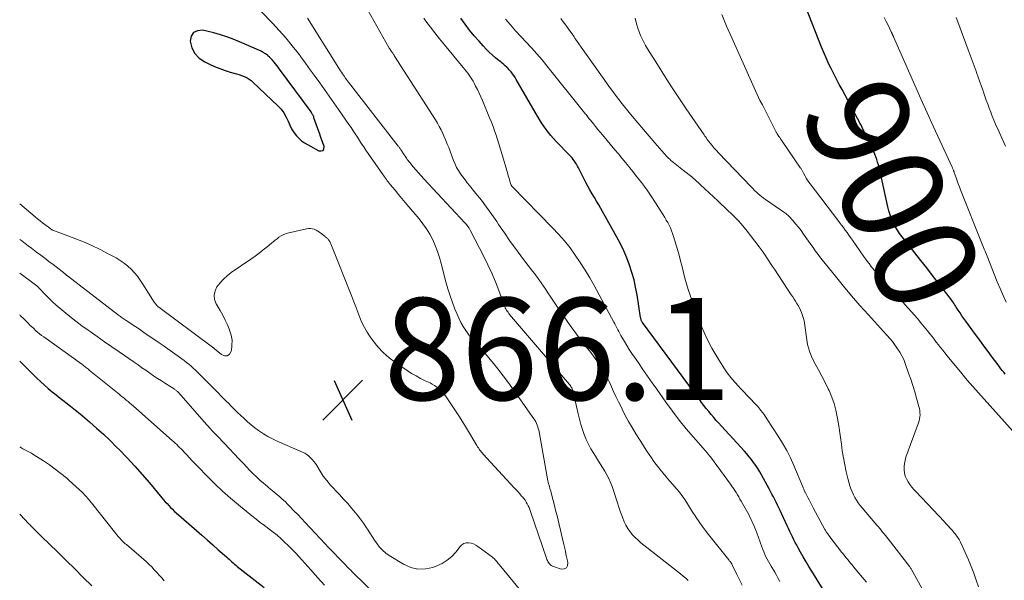
# Model space of a CAD drawing. Units: feet. Extents: x 1945000 to 1950017, y 505000 to 510000.
# Drawn here: x 1945000 to 1945193, y 505420 to 505530 of the extents above; entities that cross this region are included whole.
import ezdxf
from ezdxf.enums import TextEntityAlignment as Align

# ---------------------------------------------------------------- set-up
doc = ezdxf.new("R2010")
doc.units = ezdxf.units.FT
doc.header["$LTSCALE"] = 100
doc.header["$MEASUREMENT"] = 0
for name, color, linetype, lineweight in [('CONTOUR INDEX', 32, 'Continuous', 25), ('CONTOUR INDEX LABEL', 7, 'Continuous', 15), ('CONTOUR INTERMEDIATE', 40, 'Continuous', 15), ('SPOT ELEVATION', 7, 'Continuous', 15)]:
    doc.layers.add(name, color=color, linetype=linetype, lineweight=lineweight)
doc.styles.add('slant', font='romans.shx', dxfattribs={"oblique": 14.999978})

# ---------------------------------------------------------------- blocks, each defined once
blk = doc.blocks.new('SPOT')
at = {"layer": 'SPOT ELEVATION', "lineweight": 25}
for p, q in [((-3.95, -3.95), (3.86, 3.85)), ((-1.67, 3.81), (1.74, -3.97))]:
    blk.add_line(p, q, dxfattribs=at)

msp = doc.modelspace()

# ---------------------------------------------------------------- linework, layer by layer
at = {"layer": 'CONTOUR INDEX', "flags": 128}
for points, elevation in [([(1945193.17, 505460.03), (1945192.87, 505460.37), (1945192.58, 505460.73), (1945192.29, 505461.08), (1945192.01, 505461.44), (1945191.74, 505461.81), (1945190.62, 505463.31), (1945189.8, 505464.43), (1945188.97, 505465.55), (1945188.15, 505466.68), (1945187.32, 505467.8), (1945185.45, 505470.37), (1945185.06, 505470.91), (1945184.68, 505471.45), (1945184.31, 505472), (1945183.95, 505472.55), (1945183.55, 505473.15), (1945183.39, 505473.4), (1945183.22, 505473.65), (1945183.06, 505473.9), (1945182.89, 505474.16), (1945182.73, 505474.41), (1945182.56, 505474.65), (1945182.38, 505474.9), (1945182.2, 505475.14), (1945178.93, 505479.34), (1945177.77, 505480.83), (1945176.61, 505482.31), (1945175.44, 505483.79), (1945174.27, 505485.27), (1945172.95, 505486.94), (1945172.46, 505487.6), (1945172.01, 505488.27), (1945171.59, 505488.98), (1945171.21, 505489.7), (1945170.87, 505490.45), (1945170.58, 505491.22), (1945170.34, 505492), (1945170.13, 505492.79), (1945168.55, 505500.02), (1945168.43, 505500.54), (1945168.29, 505501.07), (1945168.14, 505501.58), (1945167.97, 505502.1), (1945167.78, 505502.6), (1945167.59, 505503.11), (1945167.38, 505503.6), (1945167.15, 505504.1), (1945165.97, 505506.59), (1945165.76, 505507.04), (1945165.55, 505507.48), (1945165.33, 505507.93), (1945165.11, 505508.37), (1945164.89, 505508.81), (1945164.67, 505509.25), (1945164.44, 505509.69), (1945164.21, 505510.13), (1945161.17, 505515.8), (1945160.63, 505516.83), (1945160.09, 505517.85), (1945159.57, 505518.88), (1945159.05, 505519.91), (1945158.55, 505520.95), (1945158.07, 505522), (1945157.61, 505523.06), (1945157.17, 505524.13), (1945154.05, 505531.95)], 900), ([(1945158.22, 505416.58), (1945155.24, 505421.4), (1945154.68, 505422.32), (1945154.12, 505423.24), (1945153.57, 505424.18), (1945153.04, 505425.11), (1945152.57, 505425.94), (1945152.28, 505426.47), (1945151.99, 505427), (1945151.72, 505427.54), (1945151.46, 505428.09), (1945151.21, 505428.64), (1945150.95, 505429.19), (1945150.7, 505429.74), (1945150.44, 505430.28), (1945149.04, 505433.28), (1945148.78, 505433.82), (1945148.53, 505434.35), (1945148.26, 505434.88), (1945147.99, 505435.41), (1945147.72, 505435.94), (1945147.44, 505436.46), (1945147.16, 505436.99), (1945146.88, 505437.51), (1945145.39, 505440.24), (1945145.03, 505440.86), (1945144.66, 505441.48), (1945144.27, 505442.08), (1945143.85, 505442.68), (1945143.42, 505443.25), (1945142.98, 505443.82), (1945142.51, 505444.37), (1945142.03, 505444.91), (1945137.54, 505449.81), (1945137.03, 505450.38), (1945136.53, 505450.94), (1945136.03, 505451.52), (1945135.53, 505452.09), (1945135.04, 505452.68), (1945134.56, 505453.27), (1945134.1, 505453.87), (1945133.64, 505454.48), (1945133.41, 505454.78), (1945132.85, 505455.54), (1945132.29, 505456.31), (1945131.72, 505457.07), (1945131.16, 505457.83), (1945122.09, 505470.11), (1945122.01, 505470.23), (1945121.94, 505470.34), (1945121.88, 505470.47), (1945121.83, 505470.6), (1945121.78, 505470.73), (1945121.74, 505470.86), (1945121.71, 505471), (1945121.69, 505471.14), (1945121, 505475.57), (1945120.72, 505477.05), (1945120.4, 505478.52), (1945119.99, 505479.97), (1945119.53, 505481.4), (1945118.99, 505482.81), (1945118.41, 505484.19), (1945117.75, 505485.54), (1945117.05, 505486.88), (1945113.91, 505492.47), (1945113.49, 505493.21), (1945113.07, 505493.94), (1945112.64, 505494.67), (1945112.2, 505495.39), (1945111.76, 505496.12), (1945111.35, 505496.85), (1945110.95, 505497.6), (1945110.56, 505498.35), (1945109.51, 505500.48), (1945109.34, 505500.82), (1945109.15, 505501.15), (1945108.95, 505501.47), (1945108.73, 505501.79), (1945108.5, 505502.1), (1945108.27, 505502.4), (1945108.01, 505502.69), (1945107.75, 505502.97), (1945105.15, 505505.63), (1945104.62, 505506.2), (1945104.11, 505506.78), (1945103.62, 505507.38), (1945103.16, 505508), (1945102.71, 505508.64), (1945102.28, 505509.28), (1945101.87, 505509.94), (1945101.48, 505510.61), (1945097.32, 505517.79), (1945097.08, 505518.18), (1945096.84, 505518.56), (1945096.58, 505518.92), (1945096.31, 505519.28), (1945096.2, 505519.42), (1945095.96, 505519.7), (1945095.72, 505519.97), (1945095.46, 505520.22), (1945095.18, 505520.47), (1945095.16, 505520.49), (1945094.87, 505520.73), (1945094.57, 505520.98), (1945094.28, 505521.23), (1945093.98, 505521.47), (1945093.27, 505522.05), (1945092.63, 505522.6), (1945092.01, 505523.17), (1945091.41, 505523.76), (1945090.83, 505524.37), (1945090.02, 505525.27), (1945089.07, 505526.36), (1945088.15, 505527.48), (1945087.28, 505528.63), (1945086.44, 505529.81)], 880), ([(1945059.45, 505503.88), (1945059.61, 505504.2), (1945059.66, 505504.66), (1945059.35, 505505.53), (1945059.04, 505506.39), (1945058.73, 505507.26), (1945058.43, 505508.13), (1945057.67, 505510.28), (1945057.62, 505510.43), (1945057.56, 505510.58), (1945057.49, 505510.72), (1945057.43, 505510.87), (1945057.35, 505511.01), (1945057.27, 505511.14), (1945057.19, 505511.28), (1945057.1, 505511.41), (1945050.9, 505519.82), (1945050.64, 505520.17), (1945050.38, 505520.52), (1945050.12, 505520.86), (1945049.85, 505521.21), (1945049.57, 505521.54), (1945049.28, 505521.86), (1945048.97, 505522.15), (1945048.64, 505522.44), (1945048.55, 505522.52), (1945048.16, 505522.81), (1945047.75, 505523.08), (1945047.33, 505523.32), (1945046.88, 505523.54), (1945043.1, 505525.19), (1945041.86, 505525.69), (1945040.61, 505526.15), (1945039.33, 505526.55), (1945038.03, 505526.9), (1945035.84, 505527.44), (1945034.84, 505527.35), (1945034.06, 505527), (1945033.61, 505526.27), (1945033.39, 505525.28), (1945033.74, 505524.01), (1945034.3, 505522.88), (1945035.17, 505521.98), (1945036.26, 505521.22), (1945037.21, 505520.76), (1945038.2, 505520.32), (1945039.21, 505519.91), (1945040.24, 505519.55), (1945041.28, 505519.23), (1945042.52, 505518.9), (1945042.95, 505518.77), (1945043.37, 505518.62), (1945043.79, 505518.46), (1945044.21, 505518.28), (1945044.6, 505518.08), (1945044.99, 505517.85), (1945045.34, 505517.58), (1945045.68, 505517.29), (1945050.59, 505512.63), (1945051.22, 505511.95), (1945051.78, 505511.22), (1945052.24, 505510.42), (1945052.63, 505509.58), (1945052.79, 505509.15), (1945053.08, 505508.51), (1945053.4, 505507.89), (1945053.79, 505507.31), (1945054.22, 505506.76), (1945054.71, 505506.25), (1945055.23, 505505.78), (1945055.8, 505505.38), (1945056.4, 505505.01), (1945058.65, 505503.8), (1945059.11, 505503.77), (1945059.45, 505503.88)], 860), ([(1945000, 505462.58), (1945002.66, 505459.92), (1945003.37, 505459.22), (1945004.1, 505458.54), (1945004.84, 505457.87), (1945005.6, 505457.21), (1945006.37, 505456.57), (1945007.14, 505455.94), (1945007.93, 505455.32), (1945008.72, 505454.7), (1945009.03, 505454.46), (1945009.98, 505453.72), (1945010.92, 505452.97), (1945011.84, 505452.2), (1945012.76, 505451.43), (1945013.69, 505450.63), (1945015.05, 505449.44), (1945016.4, 505448.22), (1945017.71, 505446.97), (1945019, 505445.71), (1945019.54, 505445.17), (1945021.06, 505443.59), (1945022.56, 505441.99), (1945024.01, 505440.35), (1945025.44, 505438.69), (1945027.88, 505435.78), (1945028.21, 505435.39), (1945028.54, 505435), (1945028.88, 505434.62), (1945029.22, 505434.24), (1945029.57, 505433.87), (1945029.92, 505433.51), (1945030.29, 505433.16), (1945030.67, 505432.82), (1945034.63, 505429.35), (1945035.7, 505428.41), (1945036.78, 505427.47), (1945037.85, 505426.53), (1945038.92, 505425.59), (1945040.53, 505424.17), (1945040.79, 505423.94), (1945041.06, 505423.71), (1945041.32, 505423.47), (1945041.58, 505423.24), (1945041.84, 505423.01), (1945042.11, 505422.78), (1945042.38, 505422.55), (1945042.65, 505422.33), (1945047.9, 505418.16)], 880)]:
    msp.add_lwpolyline(points, dxfattribs=dict(at, elevation=elevation))
at = {"layer": 'CONTOUR INTERMEDIATE', "flags": 128}
for points, elevation in [([(1945000, 505493.39), (1945003.05, 505490.85), (1945003.52, 505490.46), (1945003.99, 505490.08), (1945004.47, 505489.7), (1945004.95, 505489.33), (1945005.89, 505488.62), (1945005.9, 505488.6), (1945005.92, 505488.59), (1945005.93, 505488.58), (1945005.95, 505488.57), (1945006.01, 505488.53), (1945006.03, 505488.51), (1945006.04, 505488.5), (1945006.06, 505488.49), (1945006.07, 505488.48), (1945006.16, 505488.41), (1945006.18, 505488.4), (1945006.2, 505488.39), (1945006.22, 505488.37), (1945006.24, 505488.36), (1945006.3, 505488.33), (1945006.35, 505488.3), (1945006.4, 505488.28), (1945006.46, 505488.25), (1945006.51, 505488.23), (1945010.82, 505486.62), (1945012.49, 505485.95), (1945014.14, 505485.23), (1945015.77, 505484.45), (1945017.37, 505483.62), (1945018.9, 505482.79), (1945019.69, 505482.31), (1945020.46, 505481.79), (1945021.17, 505481.21), (1945021.85, 505480.58), (1945022.49, 505479.9), (1945023.09, 505479.19), (1945023.64, 505478.45), (1945024.16, 505477.68), (1945026.37, 505474.13), (1945026.47, 505473.98), (1945026.57, 505473.84), (1945026.67, 505473.71), (1945026.79, 505473.58), (1945026.91, 505473.46), (1945027.04, 505473.34), (1945027.17, 505473.23), (1945027.3, 505473.12), (1945037.76, 505465.33), (1945037.81, 505465.29), (1945037.86, 505465.25), (1945037.91, 505465.21), (1945037.96, 505465.17), (1945038.01, 505465.13), (1945038.06, 505465.09), (1945038.11, 505465.04), (1945038.16, 505465), (1945039.56, 505463.84), (1945040.16, 505463.63), (1945040.69, 505463.63), (1945041.11, 505463.96), (1945041.45, 505464.5), (1945041.48, 505464.64), (1945041.6, 505465.66), (1945041.61, 505466.67), (1945041.43, 505467.67), (1945041.14, 505468.65), (1945041.13, 505468.67), (1945040.72, 505469.65), (1945040.28, 505470.61), (1945039.8, 505471.55), (1945039.28, 505472.48), (1945038.51, 505473.79), (1945038.2, 505474.64), (1945038.09, 505475.49), (1945038.28, 505476.32), (1945038.66, 505477.14), (1945039.28, 505477.91), (1945039.95, 505478.64), (1945040.69, 505479.3), (1945041.47, 505479.91), (1945045.3, 505482.57), (1945046.12, 505483.16), (1945046.92, 505483.76), (1945047.72, 505484.37), (1945048.5, 505485), (1945049.32, 505485.67), (1945049.69, 505485.98), (1945050.06, 505486.27), (1945050.44, 505486.57), (1945050.82, 505486.86), (1945051.22, 505487.12), (1945051.63, 505487.34), (1945052.07, 505487.52), (1945052.52, 505487.65), (1945056.22, 505488.53), (1945056.6, 505488.59), (1945056.98, 505488.59), (1945057.35, 505488.53), (1945057.72, 505488.41), (1945058.08, 505488.25), (1945058.42, 505488.06), (1945058.75, 505487.85), (1945059.07, 505487.61), (1945059.85, 505486.98), (1945059.96, 505486.9), (1945060.06, 505486.81), (1945060.15, 505486.73), (1945060.25, 505486.64), (1945060.34, 505486.54), (1945060.43, 505486.45), (1945060.51, 505486.35), (1945060.59, 505486.25), (1945060.66, 505486.16), (1945060.76, 505486.01), (1945060.85, 505485.86), (1945060.93, 505485.7), (1945061.01, 505485.53), (1945065.1, 505475.21), (1945065.5, 505474.2), (1945065.89, 505473.18), (1945066.28, 505472.17), (1945066.66, 505471.15), (1945067.08, 505470.15), (1945067.55, 505469.18), (1945068.1, 505468.24), (1945068.69, 505467.34), (1945069.24, 505466.58), (1945070.21, 505465.38), (1945071.25, 505464.25), (1945072.41, 505463.24), (1945073.64, 505462.3), (1945075.96, 505460.72), (1945076.81, 505460.17), (1945077.68, 505459.65), (1945078.58, 505459.17), (1945079.49, 505458.72), (1945080.42, 505458.28), (1945080.87, 505458.05), (1945081.3, 505457.8), (1945081.71, 505457.52), (1945082.11, 505457.22), (1945082.48, 505456.88), (1945082.83, 505456.53), (1945083.15, 505456.15), (1945083.45, 505455.75), (1945084.5, 505454.21), (1945085.29, 505453.03), (1945086.07, 505451.83), (1945086.83, 505450.62), (1945087.58, 505449.4), (1945089.62, 505445.99), (1945089.75, 505445.76), (1945089.9, 505445.54), (1945090.04, 505445.33), (1945090.2, 505445.11), (1945090.36, 505444.9), (1945090.52, 505444.7), (1945090.69, 505444.5), (1945090.86, 505444.3), (1945096.94, 505437.72), (1945097.31, 505437.32), (1945097.67, 505436.93), (1945098.02, 505436.52), (1945098.38, 505436.12), (1945098.54, 505435.93), (1945098.8, 505435.62), (1945099.05, 505435.29), (1945099.27, 505434.94), (1945099.47, 505434.59), (1945099.66, 505434.22), (1945099.83, 505433.85), (1945099.99, 505433.47), (1945100.13, 505433.09), (1945103.25, 505423.92), (1945103.33, 505423.7), (1945103.43, 505423.48), (1945103.54, 505423.27), (1945103.66, 505423.07), (1945103.77, 505422.89), (1945103.86, 505422.79), (1945103.95, 505422.69), (1945104.05, 505422.6), (1945104.16, 505422.52), (1945104.28, 505422.46), (1945104.4, 505422.39), (1945104.52, 505422.34), (1945104.65, 505422.29), (1945106.12, 505421.8), (1945106.7, 505421.82), (1945107.14, 505422.01), (1945107.37, 505422.42), (1945107.45, 505423), (1945107.37, 505423.38), (1945107.13, 505424.46), (1945106.88, 505425.55), (1945106.63, 505426.63), (1945106.38, 505427.71), (1945105.32, 505432.24), (1945105.11, 505433.1), (1945104.9, 505433.96), (1945104.68, 505434.81), (1945104.45, 505435.67), (1945104.15, 505436.79), (1945104.07, 505437.08), (1945103.99, 505437.37), (1945103.9, 505437.66), (1945103.82, 505437.95), (1945103.74, 505438.24), (1945103.67, 505438.53), (1945103.6, 505438.82), (1945103.54, 505439.11), (1945101.79, 505448.68), (1945101.72, 505449.03), (1945101.64, 505449.36), (1945101.54, 505449.7), (1945101.42, 505450.03), (1945101.29, 505450.35), (1945101.14, 505450.67), (1945100.96, 505450.97), (1945100.78, 505451.26), (1945096.8, 505456.92), (1945095.79, 505458.32), (1945094.75, 505459.7), (1945093.68, 505461.06), (1945092.59, 505462.4), (1945091.23, 505464.03), (1945090.8, 505464.53), (1945090.36, 505465.04), (1945089.92, 505465.53), (1945089.47, 505466.02), (1945089.03, 505466.52), (1945088.6, 505467.03), (1945088.19, 505467.55), (1945087.79, 505468.08), (1945087.46, 505468.55), (1945086.94, 505469.35), (1945086.46, 505470.16), (1945086.04, 505471.01), (1945085.66, 505471.87), (1945085.31, 505472.73), (1945084.81, 505474.06), (1945084.35, 505475.39), (1945083.93, 505476.74), (1945083.55, 505478.1), (1945082.62, 505481.73), (1945082.28, 505482.91), (1945081.9, 505484.08), (1945081.45, 505485.22), (1945080.95, 505486.35), (1945080.38, 505487.44), (1945079.75, 505488.49), (1945079.04, 505489.49), (1945078.28, 505490.46), (1945076.25, 505492.84), (1945075.57, 505493.64), (1945074.9, 505494.44), (1945074.23, 505495.25), (1945073.56, 505496.06), (1945072.61, 505497.22), (1945072.42, 505497.46), (1945072.23, 505497.69), (1945072.05, 505497.93), (1945071.87, 505498.18), (1945071.69, 505498.42), (1945071.52, 505498.67), (1945071.34, 505498.91), (1945071.17, 505499.16), (1945067.85, 505503.94), (1945067.42, 505504.56), (1945067, 505505.19), (1945066.59, 505505.83), (1945066.19, 505506.47), (1945065.78, 505507.1), (1945065.37, 505507.74), (1945064.95, 505508.37), (1945064.53, 505508.99), (1945062.5, 505511.89), (1945061.59, 505513.2), (1945060.67, 505514.5), (1945059.75, 505515.8), (1945058.82, 505517.1), (1945057.89, 505518.4), (1945056.96, 505519.69), (1945056.02, 505520.97), (1945055.07, 505522.25), (1945054.62, 505522.85), (1945053.42, 505524.4), (1945052.18, 505525.92), (1945050.88, 505527.39), (1945049.55, 505528.83), (1945045.15, 505533.39)], 864), ([(1945141.58, 505418.61), (1945141.08, 505419.68), (1945140.57, 505420.76), (1945139.6, 505422.73), (1945139.56, 505422.81), (1945139.52, 505422.89), (1945139.47, 505422.96), (1945139.42, 505423.04), (1945139.36, 505423.11), (1945139.3, 505423.18), (1945139.25, 505423.25), (1945139.19, 505423.31), (1945139.13, 505423.38), (1945139.07, 505423.44), (1945139.01, 505423.51), (1945138.96, 505423.58), (1945134.97, 505428.58), (1945134.35, 505429.39), (1945133.74, 505430.2), (1945133.16, 505431.03), (1945132.6, 505431.88), (1945132.36, 505432.25), (1945131.93, 505432.91), (1945131.5, 505433.59), (1945131.08, 505434.26), (1945130.67, 505434.94), (1945130.23, 505435.6), (1945129.78, 505436.25), (1945129.29, 505436.88), (1945128.79, 505437.49), (1945128.01, 505438.38), (1945127.37, 505439.12), (1945126.73, 505439.87), (1945126.1, 505440.62), (1945125.47, 505441.37), (1945125.26, 505441.63), (1945124.76, 505442.27), (1945124.27, 505442.91), (1945123.8, 505443.58), (1945123.35, 505444.25), (1945122.91, 505444.94), (1945122.47, 505445.62), (1945122.04, 505446.31), (1945121.61, 505447), (1945120.76, 505448.34), (1945120.05, 505449.52), (1945119.35, 505450.72), (1945118.69, 505451.93), (1945118.06, 505453.16), (1945117.92, 505453.46), (1945117.38, 505454.56), (1945116.86, 505455.66), (1945116.34, 505456.77), (1945115.84, 505457.88), (1945115.53, 505458.57), (1945115.17, 505459.33), (1945114.79, 505460.08), (1945114.36, 505460.8), (1945113.92, 505461.51), (1945113.44, 505462.2), (1945112.95, 505462.89), (1945112.45, 505463.56), (1945111.94, 505464.23), (1945110.39, 505466.18), (1945109.12, 505467.84), (1945107.88, 505469.52), (1945106.68, 505471.22), (1945105.51, 505472.95), (1945103.98, 505475.29), (1945103.54, 505475.95), (1945103.1, 505476.61), (1945102.65, 505477.26), (1945102.2, 505477.9), (1945101.73, 505478.55), (1945101.27, 505479.19), (1945100.8, 505479.82), (1945100.32, 505480.45), (1945098.57, 505482.76), (1945097.36, 505484.39), (1945096.16, 505486.04), (1945094.99, 505487.7), (1945093.84, 505489.38), (1945093.49, 505489.91), (1945092.51, 505491.32), (1945091.51, 505492.72), (1945090.48, 505494.09), (1945089.42, 505495.44), (1945088.18, 505496.98), (1945087.73, 505497.55), (1945087.28, 505498.13), (1945086.84, 505498.72), (1945086.41, 505499.31), (1945086, 505499.92), (1945085.63, 505500.54), (1945085.32, 505501.19), (1945085.03, 505501.87), (1945084.08, 505504.43), (1945083.8, 505505.13), (1945083.52, 505505.84), (1945083.22, 505506.53), (1945082.91, 505507.22), (1945082.59, 505507.9), (1945082.24, 505508.57), (1945081.86, 505509.23), (1945081.47, 505509.88), (1945073.48, 505522.38), (1945073.39, 505522.52), (1945073.29, 505522.66), (1945073.2, 505522.8), (1945073.11, 505522.94), (1945073.01, 505523.08), (1945072.92, 505523.21), (1945072.82, 505523.35), (1945072.72, 505523.48), (1945072.61, 505523.63), (1945072.52, 505523.77), (1945072.43, 505523.92), (1945072.34, 505524.07), (1945068.22, 505531.36)], 872), ([(1945131.02, 505419.58), (1945130.54, 505420.01), (1945130.04, 505420.43), (1945129.54, 505420.84), (1945122.35, 505426.48), (1945121.76, 505426.96), (1945121.19, 505427.46), (1945120.64, 505427.99), (1945120.11, 505428.53), (1945119.62, 505429.11), (1945119.19, 505429.72), (1945118.82, 505430.37), (1945118.5, 505431.05), (1945118.14, 505431.95), (1945117.76, 505432.95), (1945117.41, 505433.95), (1945117.08, 505434.96), (1945116.78, 505435.98), (1945116.66, 505436.41), (1945116.41, 505437.21), (1945116.13, 505437.99), (1945115.81, 505438.76), (1945115.46, 505439.52), (1945115.07, 505440.26), (1945114.66, 505441), (1945114.24, 505441.72), (1945113.8, 505442.43), (1945112.5, 505444.45), (1945111.97, 505445.34), (1945111.48, 505446.26), (1945111.05, 505447.21), (1945110.66, 505448.18), (1945110.33, 505449.18), (1945110.01, 505450.17), (1945109.74, 505451.18), (1945109.48, 505452.2), (1945108.48, 505456.56), (1945108.42, 505456.75), (1945108.36, 505456.94), (1945108.29, 505457.13), (1945108.2, 505457.31), (1945108.1, 505457.49), (1945107.99, 505457.66), (1945107.88, 505457.82), (1945107.75, 505457.98), (1945096.03, 505471.73), (1945095.87, 505471.93), (1945095.71, 505472.14), (1945095.56, 505472.36), (1945095.42, 505472.58), (1945095.29, 505472.81), (1945095.17, 505473.04), (1945095.06, 505473.28), (1945094.96, 505473.52), (1945093.89, 505476.43), (1945093.23, 505478.12), (1945092.52, 505479.79), (1945091.76, 505481.43), (1945090.96, 505483.06), (1945088.3, 505488.22), (1945088.08, 505488.61), (1945087.84, 505488.99), (1945087.56, 505489.35), (1945087.27, 505489.69), (1945079.23, 505498.3), (1945078.7, 505498.89), (1945078.17, 505499.47), (1945077.64, 505500.07), (1945077.13, 505500.67), (1945076.45, 505501.48), (1945076.28, 505501.68), (1945076.12, 505501.89), (1945075.96, 505502.11), (1945075.81, 505502.33), (1945075.66, 505502.55), (1945075.52, 505502.77), (1945075.37, 505502.99), (1945075.23, 505503.22), (1945074.88, 505503.75), (1945074.8, 505503.88), (1945074.71, 505504), (1945074.63, 505504.13), (1945074.54, 505504.25), (1945074.46, 505504.37), (1945074.37, 505504.5), (1945074.28, 505504.62), (1945074.18, 505504.74), (1945064.42, 505517.27), (1945064.22, 505517.54), (1945064.02, 505517.81), (1945063.82, 505518.08), (1945063.63, 505518.35), (1945063.44, 505518.63), (1945063.25, 505518.91), (1945063.07, 505519.2), (1945062.89, 505519.48), (1945056.43, 505529.78)], 868), ([(1945149.01, 505419.36), (1945148.67, 505419.97), (1945148.33, 505420.58), (1945147.97, 505421.18), (1945147.28, 505422.35), (1945147.01, 505422.8), (1945146.75, 505423.26), (1945146.5, 505423.73), (1945146.26, 505424.2), (1945146.04, 505424.67), (1945145.82, 505425.15), (1945145.62, 505425.64), (1945145.44, 505426.13), (1945144.44, 505428.89), (1945144.26, 505429.4), (1945144.06, 505429.9), (1945143.86, 505430.39), (1945143.65, 505430.89), (1945143.42, 505431.38), (1945143.19, 505431.86), (1945142.94, 505432.34), (1945142.69, 505432.81), (1945141.42, 505435.09), (1945141.17, 505435.52), (1945140.93, 505435.95), (1945140.67, 505436.37), (1945140.41, 505436.79), (1945140.15, 505437.21), (1945139.87, 505437.62), (1945139.59, 505438.02), (1945139.31, 505438.43), (1945135.36, 505443.82), (1945135.29, 505443.9), (1945135.22, 505443.99), (1945135.15, 505444.08), (1945135.08, 505444.16), (1945135.01, 505444.24), (1945134.94, 505444.33), (1945134.87, 505444.41), (1945134.79, 505444.49), (1945132.06, 505447.63), (1945130.65, 505449.31), (1945129.27, 505451.01), (1945127.95, 505452.76), (1945126.66, 505454.53), (1945124.89, 505457.05), (1945123.98, 505458.34), (1945123.07, 505459.63), (1945122.16, 505460.93), (1945121.25, 505462.22), (1945120.49, 505463.31), (1945119.97, 505464.07), (1945119.47, 505464.83), (1945118.98, 505465.6), (1945118.51, 505466.38), (1945118.01, 505467.23), (1945117.8, 505467.6), (1945117.6, 505467.97), (1945117.41, 505468.34), (1945117.23, 505468.72), (1945117.04, 505469.1), (1945116.85, 505469.48), (1945116.66, 505469.85), (1945116.46, 505470.22), (1945112.57, 505477.39), (1945111.71, 505478.92), (1945110.82, 505480.42), (1945109.87, 505481.89), (1945108.9, 505483.34), (1945107.86, 505484.75), (1945106.78, 505486.12), (1945105.63, 505487.43), (1945104.44, 505488.71), (1945096.52, 505496.8), (1945096.48, 505496.84), (1945096.44, 505496.89), (1945096.4, 505496.94), (1945096.36, 505496.99), (1945096.33, 505497.04), (1945096.3, 505497.1), (1945096.27, 505497.16), (1945096.25, 505497.22), (1945096.07, 505497.82), (1945095.97, 505498.18), (1945095.86, 505498.54), (1945095.75, 505498.9), (1945095.65, 505499.26), (1945094.44, 505503.45), (1945094.18, 505504.31), (1945093.92, 505505.18), (1945093.65, 505506.03), (1945093.38, 505506.89), (1945093.08, 505507.74), (1945092.78, 505508.59), (1945092.45, 505509.43), (1945092.11, 505510.26), (1945090.68, 505513.66), (1945090.37, 505514.38), (1945090.05, 505515.09), (1945089.71, 505515.79), (1945089.36, 505516.48), (1945089.09, 505517.03), (1945088.86, 505517.44), (1945088.62, 505517.85), (1945088.37, 505518.25), (1945088.1, 505518.64), (1945087.82, 505519.02), (1945087.53, 505519.4), (1945087.24, 505519.77), (1945086.94, 505520.14), (1945083.23, 505524.61), (1945082.3, 505525.75), (1945081.38, 505526.9), (1945080.49, 505528.07), (1945079.61, 505529.25), (1945079.2, 505529.8)], 876), ([(1945165.98, 505419.23), (1945165.54, 505419.76), (1945163.44, 505422.25), (1945163.15, 505422.6), (1945162.86, 505422.94), (1945162.57, 505423.29), (1945162.28, 505423.64), (1945161.99, 505423.99), (1945161.71, 505424.34), (1945161.43, 505424.7), (1945161.15, 505425.06), (1945158.61, 505428.38), (1945158.5, 505428.53), (1945158.39, 505428.67), (1945158.29, 505428.82), (1945158.19, 505428.97), (1945158.09, 505429.12), (1945158, 505429.27), (1945157.91, 505429.43), (1945157.82, 505429.58), (1945155.51, 505433.81), (1945155.24, 505434.32), (1945154.97, 505434.83), (1945154.7, 505435.34), (1945154.44, 505435.85), (1945153.94, 505436.85), (1945153.89, 505436.95), (1945153.75, 505437.28), (1945153.69, 505437.43), (1945153.62, 505437.58), (1945153.56, 505437.74), (1945153.49, 505437.89), (1945151.72, 505442.12), (1945151.05, 505443.6), (1945150.33, 505445.05), (1945149.53, 505446.46), (1945148.68, 505447.85), (1945146.45, 505451.25), (1945145.88, 505452.07), (1945145.28, 505452.88), (1945144.64, 505453.64), (1945143.98, 505454.39), (1945143.29, 505455.12), (1945142.59, 505455.84), (1945141.9, 505456.57), (1945141.2, 505457.29), (1945140.94, 505457.56), (1945140.15, 505458.43), (1945139.38, 505459.34), (1945138.68, 505460.29), (1945138.01, 505461.27), (1945136.82, 505463.14), (1945135.66, 505465.12), (1945134.6, 505467.14), (1945133.67, 505469.23), (1945132.84, 505471.36), (1945131.41, 505475.47), (1945131.04, 505476.58), (1945130.7, 505477.69), (1945130.39, 505478.81), (1945130.1, 505479.94), (1945129.82, 505481.07), (1945129.53, 505482.2), (1945129.22, 505483.32), (1945128.91, 505484.44), (1945128.14, 505487.03), (1945127.96, 505487.59), (1945127.76, 505488.14), (1945127.53, 505488.67), (1945127.28, 505489.2), (1945127, 505489.72), (1945126.72, 505490.23), (1945126.42, 505490.73), (1945126.11, 505491.23), (1945124, 505494.53), (1945123.49, 505495.31), (1945122.97, 505496.07), (1945122.43, 505496.82), (1945121.87, 505497.57), (1945121.3, 505498.3), (1945120.72, 505499.03), (1945120.15, 505499.76), (1945119.56, 505500.48), (1945119.38, 505500.71), (1945118.71, 505501.54), (1945118.03, 505502.37), (1945117.34, 505503.19), (1945116.66, 505504.02), (1945114.21, 505506.94), (1945113.77, 505507.47), (1945113.32, 505508), (1945112.88, 505508.54), (1945112.44, 505509.07), (1945111.87, 505509.78), (1945111.72, 505509.96), (1945111.57, 505510.14), (1945111.43, 505510.33), (1945111.29, 505510.52), (1945111.15, 505510.71), (1945111.01, 505510.89), (1945110.86, 505511.08), (1945110.72, 505511.26), (1945103.34, 505520.48), (1945102.37, 505521.66), (1945101.37, 505522.83), (1945100.34, 505523.96), (1945099.29, 505525.07), (1945098.24, 505526.19), (1945097.2, 505527.32), (1945096.19, 505528.47), (1945095.2, 505529.64)], 884), ([(1945177.19, 505417.3), (1945175.07, 505421.23), (1945175, 505421.36), (1945174.93, 505421.48), (1945174.85, 505421.61), (1945174.78, 505421.73), (1945174.69, 505421.85), (1945174.61, 505421.97), (1945174.53, 505422.08), (1945174.44, 505422.2), (1945170.22, 505427.71), (1945169.95, 505428.05), (1945169.68, 505428.39), (1945169.41, 505428.73), (1945169.13, 505429.06), (1945168.86, 505429.4), (1945168.58, 505429.73), (1945168.3, 505430.06), (1945168.02, 505430.39), (1945165.11, 505433.79), (1945164.72, 505434.27), (1945164.35, 505434.77), (1945164, 505435.28), (1945163.68, 505435.81), (1945163.39, 505436.36), (1945163.14, 505436.92), (1945162.92, 505437.5), (1945162.73, 505438.09), (1945162.33, 505439.56), (1945161.99, 505440.89), (1945161.69, 505442.24), (1945161.44, 505443.59), (1945161.22, 505444.95), (1945161.05, 505446.27), (1945160.86, 505447.61), (1945160.66, 505448.95), (1945160.45, 505450.3), (1945160.24, 505451.64), (1945159.96, 505452.96), (1945159.61, 505454.26), (1945159.16, 505455.53), (1945158.64, 505456.78), (1945158.46, 505457.16), (1945157.85, 505458.4), (1945157.23, 505459.63), (1945156.57, 505460.85), (1945155.89, 505462.05), (1945155.28, 505463.27), (1945154.77, 505464.53), (1945154.42, 505465.84), (1945154.18, 505467.19), (1945153.9, 505469.52), (1945153.81, 505470.12), (1945153.68, 505470.72), (1945153.51, 505471.3), (1945153.32, 505471.88), (1945153.24, 505472.08), (1945153.04, 505472.54), (1945152.83, 505473), (1945152.59, 505473.44), (1945152.33, 505473.87), (1945152.06, 505474.3), (1945151.79, 505474.72), (1945151.51, 505475.15), (1945151.23, 505475.57), (1945147.92, 505480.57), (1945147.55, 505481.13), (1945147.18, 505481.68), (1945146.81, 505482.24), (1945146.45, 505482.8), (1945146.08, 505483.35), (1945145.7, 505483.9), (1945145.3, 505484.44), (1945144.91, 505484.98), (1945142.59, 505488.03), (1945142.01, 505488.76), (1945141.41, 505489.46), (1945140.79, 505490.14), (1945140.14, 505490.8), (1945139.48, 505491.45), (1945138.81, 505492.09), (1945138.14, 505492.73), (1945137.47, 505493.36), (1945136.8, 505493.98), (1945135.95, 505494.77), (1945135.11, 505495.55), (1945134.27, 505496.34), (1945133.43, 505497.13), (1945132.25, 505498.22), (1945131.99, 505498.46), (1945131.73, 505498.69), (1945131.46, 505498.91), (1945131.19, 505499.12), (1945130.91, 505499.33), (1945130.63, 505499.54), (1945130.36, 505499.75), (1945130.08, 505499.97), (1945128.12, 505501.5), (1945127.87, 505501.7), (1945127.63, 505501.91), (1945127.4, 505502.13), (1945127.17, 505502.35), (1945126.95, 505502.58), (1945126.73, 505502.82), (1945126.51, 505503.05), (1945126.3, 505503.29), (1945124.46, 505505.38), (1945123.34, 505506.67), (1945122.23, 505507.97), (1945121.13, 505509.28), (1945120.05, 505510.6), (1945119.46, 505511.32), (1945118.11, 505513.02), (1945116.78, 505514.74), (1945115.48, 505516.48), (1945114.21, 505518.24), (1945108.92, 505525.69), (1945108.85, 505525.8), (1945108.78, 505525.9), (1945108.71, 505526.01), (1945108.65, 505526.12), (1945108.55, 505526.31), (1945108.54, 505526.33), (1945108.52, 505526.35), (1945108.51, 505526.37), (1945108.5, 505526.39), (1945108.46, 505526.46), (1945108.45, 505526.48), (1945108.44, 505526.5), (1945108.43, 505526.52), (1945108.42, 505526.54), (1945107.48, 505527.79), (1945107.01, 505528.43), (1945106.54, 505529.08), (1945106.08, 505529.74)], 888), ([(1945187.92, 505418.3), (1945187.49, 505419.65), (1945187.02, 505420.99), (1945186.5, 505422.3), (1945185.94, 505423.6), (1945184.37, 505427.07), (1945184.25, 505427.32), (1945184.12, 505427.56), (1945183.98, 505427.8), (1945183.83, 505428.04), (1945183.67, 505428.27), (1945183.5, 505428.49), (1945183.33, 505428.71), (1945183.15, 505428.92), (1945182.74, 505429.39), (1945182.35, 505429.83), (1945181.96, 505430.26), (1945181.56, 505430.69), (1945181.16, 505431.12), (1945175.69, 505436.91), (1945175.26, 505437.38), (1945174.85, 505437.87), (1945174.47, 505438.38), (1945174.11, 505438.91), (1945173.81, 505439.47), (1945173.57, 505440.04), (1945173.43, 505440.63), (1945173.34, 505441.25), (1945173.34, 505441.88), (1945173.4, 505442.5), (1945173.52, 505443.11), (1945173.7, 505443.71), (1945176.15, 505450.44), (1945176.27, 505450.83), (1945176.37, 505451.23), (1945176.43, 505451.63), (1945176.46, 505452.04), (1945176.45, 505452.45), (1945176.42, 505452.86), (1945176.35, 505453.26), (1945176.25, 505453.66), (1945175.77, 505455.33), (1945175.41, 505456.56), (1945175.03, 505457.78), (1945174.63, 505459), (1945174.22, 505460.21), (1945173.57, 505462.1), (1945173.26, 505462.87), (1945172.92, 505463.61), (1945172.51, 505464.31), (1945172.07, 505465), (1945171.22, 505466.19), (1945171.16, 505466.26), (1945171.1, 505466.34), (1945171.05, 505466.42), (1945170.98, 505466.49), (1945170.92, 505466.56), (1945170.86, 505466.64), (1945170.8, 505466.71), (1945170.73, 505466.78), (1945170.53, 505467.01), (1945170.36, 505467.19), (1945170.2, 505467.37), (1945170.03, 505467.56), (1945169.86, 505467.74), (1945166.33, 505471.63), (1945164.68, 505473.49), (1945163.04, 505475.37), (1945161.44, 505477.28), (1945159.87, 505479.2), (1945157.28, 505482.41), (1945157.02, 505482.75), (1945156.75, 505483.09), (1945156.5, 505483.44), (1945156.24, 505483.79), (1945155.99, 505484.14), (1945155.74, 505484.49), (1945155.49, 505484.84), (1945155.24, 505485.2), (1945153.65, 505487.46), (1945153.14, 505488.15), (1945152.62, 505488.82), (1945152.08, 505489.47), (1945151.52, 505490.11), (1945150.72, 505490.98), (1945150.54, 505491.16), (1945150.35, 505491.34), (1945150.16, 505491.5), (1945149.95, 505491.65), (1945149.74, 505491.8), (1945149.53, 505491.95), (1945149.32, 505492.09), (1945149.11, 505492.24), (1945146.16, 505494.27), (1945145.78, 505494.54), (1945145.41, 505494.82), (1945145.05, 505495.11), (1945144.7, 505495.42), (1945144.36, 505495.73), (1945144.02, 505496.05), (1945143.69, 505496.38), (1945143.36, 505496.71), (1945136.96, 505503.43), (1945136.54, 505503.88), (1945136.13, 505504.34), (1945135.74, 505504.81), (1945135.35, 505505.28), (1945134.76, 505506.03), (1945134.68, 505506.14), (1945134.6, 505506.25), (1945134.52, 505506.36), (1945134.45, 505506.47), (1945134.37, 505506.59), (1945134.3, 505506.7), (1945134.22, 505506.81), (1945134.15, 505506.92), (1945130.63, 505512.06), (1945129.19, 505514.2), (1945127.77, 505516.34), (1945126.37, 505518.51), (1945125, 505520.69), (1945123.06, 505523.8), (1945122.68, 505524.44), (1945122.32, 505525.09), (1945121.99, 505525.76), (1945121.68, 505526.43), (1945121.4, 505527.12), (1945121.15, 505527.82), (1945120.94, 505528.53), (1945120.75, 505529.24), (1945120.62, 505529.83)], 892), ([(1945195.31, 505448.1), (1945189, 505455.1), (1945187.89, 505456.34), (1945186.79, 505457.6), (1945185.71, 505458.86), (1945184.65, 505460.14), (1945181.76, 505463.63), (1945181.33, 505464.16), (1945180.9, 505464.69), (1945180.48, 505465.23), (1945180.07, 505465.77), (1945179.65, 505466.31), (1945179.24, 505466.85), (1945178.82, 505467.39), (1945178.4, 505467.93), (1945177.95, 505468.49), (1945177.3, 505469.3), (1945176.64, 505470.1), (1945175.96, 505470.89), (1945175.28, 505471.67), (1945170.24, 505477.3), (1945169.8, 505477.79), (1945169.35, 505478.28), (1945168.91, 505478.77), (1945168.47, 505479.26), (1945168.39, 505479.35), (1945167.99, 505479.8), (1945167.6, 505480.26), (1945167.22, 505480.73), (1945166.84, 505481.2), (1945166.48, 505481.68), (1945166.11, 505482.16), (1945165.76, 505482.64), (1945165.41, 505483.14), (1945163.21, 505486.28), (1945162.86, 505486.78), (1945162.51, 505487.28), (1945162.15, 505487.77), (1945161.79, 505488.26), (1945161.43, 505488.76), (1945161.07, 505489.25), (1945160.7, 505489.73), (1945160.33, 505490.22), (1945154.94, 505497.31), (1945154.66, 505497.68), (1945154.4, 505498.06), (1945154.15, 505498.45), (1945153.92, 505498.85), (1945153.61, 505499.41), (1945153.54, 505499.54), (1945153.47, 505499.66), (1945153.41, 505499.79), (1945153.35, 505499.92), (1945153.28, 505500.05), (1945153.21, 505500.18), (1945153.14, 505500.3), (1945153.06, 505500.42), (1945149.46, 505505.66), (1945149.29, 505505.9), (1945149.13, 505506.14), (1945148.97, 505506.38), (1945148.8, 505506.62), (1945148.67, 505506.82), (1945148.57, 505506.96), (1945148.48, 505507.11), (1945148.39, 505507.25), (1945148.31, 505507.4), (1945148.29, 505507.43), (1945148.21, 505507.57), (1945148.14, 505507.7), (1945148.07, 505507.83), (1945148, 505507.97), (1945145.57, 505512.8), (1945145.54, 505512.86), (1945145.51, 505512.92), (1945145.47, 505512.98), (1945145.44, 505513.05), (1945145.4, 505513.11), (1945145.37, 505513.17), (1945145.33, 505513.23), (1945145.3, 505513.29), (1945145.27, 505513.34), (1945145.22, 505513.42), (1945145.18, 505513.51), (1945145.13, 505513.6), (1945145.09, 505513.69), (1945139.55, 505525.97), (1945138.56, 505528.23), (1945137.6, 505530.51)], 896), ([(1945193.34, 505474.14), (1945192.73, 505475.46), (1945192.15, 505476.79), (1945191.6, 505478.13), (1945189.61, 505483.13), (1945189.47, 505483.47), (1945189.33, 505483.81), (1945189.2, 505484.15), (1945189.05, 505484.49), (1945188.91, 505484.82), (1945188.78, 505485.16), (1945188.64, 505485.5), (1945188.5, 505485.84), (1945184.4, 505496.16), (1945184.18, 505496.74), (1945183.95, 505497.33), (1945183.74, 505497.91), (1945183.53, 505498.5), (1945183.16, 505499.56), (1945183.14, 505499.62), (1945183.12, 505499.68), (1945183.1, 505499.73), (1945183.08, 505499.79), (1945183.06, 505499.85), (1945183.03, 505499.91), (1945183.01, 505499.97), (1945182.99, 505500.02), (1945182.94, 505500.14), (1945182.89, 505500.26), (1945182.84, 505500.37), (1945182.79, 505500.49), (1945182.74, 505500.6), (1945180.32, 505505.79), (1945179.07, 505508.51), (1945177.83, 505511.23), (1945176.61, 505513.96), (1945175.41, 505516.69), (1945171.29, 505526.13), (1945171.25, 505526.21), (1945171.22, 505526.3), (1945171.18, 505526.38), (1945171.14, 505526.46), (1945171.12, 505526.5), (1945171.09, 505526.56), (1945171.06, 505526.62), (1945171.03, 505526.68), (1945170.99, 505526.74), (1945170.96, 505526.8), (1945170.93, 505526.86), (1945170.9, 505526.93), (1945170.87, 505526.99), (1945170.19, 505528.41), (1945169.82, 505529.18), (1945169.46, 505529.95)], 904), ([(1945193.21, 505504.69), (1945192.54, 505506.16), (1945191.89, 505507.63), (1945191.27, 505509.05), (1945190.94, 505509.82), (1945190.62, 505510.59), (1945190.31, 505511.37), (1945190.02, 505512.15), (1945189.73, 505512.94), (1945189.44, 505513.73), (1945189.16, 505514.52), (1945188.89, 505515.31), (1945188.82, 505515.53), (1945188.51, 505516.43), (1945188.2, 505517.33), (1945187.88, 505518.23), (1945187.55, 505519.13), (1945187.45, 505519.42), (1945187.07, 505520.46), (1945186.69, 505521.5), (1945186.31, 505522.54), (1945185.92, 505523.58), (1945183.87, 505529.09), (1945183.56, 505529.91)], 908), ([(1945000, 505486.42), (1945000.41, 505486.12), (1945001.05, 505485.64), (1945001.69, 505485.16), (1945002.34, 505484.68), (1945002.98, 505484.2), (1945003.31, 505483.95), (1945004.12, 505483.34), (1945004.92, 505482.72), (1945005.73, 505482.11), (1945006.53, 505481.49), (1945008.88, 505479.66), (1945008.94, 505479.61), (1945009, 505479.57), (1945009.06, 505479.52), (1945009.11, 505479.47), (1945009.17, 505479.43), (1945009.23, 505479.38), (1945009.29, 505479.34), (1945009.35, 505479.29), (1945019.38, 505471.59), (1945019.56, 505471.46), (1945019.74, 505471.32), (1945019.92, 505471.19), (1945020.1, 505471.06), (1945020.29, 505470.93), (1945020.47, 505470.8), (1945020.66, 505470.68), (1945020.84, 505470.55), (1945021.77, 505469.93), (1945022.42, 505469.5), (1945023.07, 505469.07), (1945023.71, 505468.63), (1945024.36, 505468.19), (1945027.16, 505466.3), (1945028.1, 505465.66), (1945029.03, 505465), (1945029.96, 505464.34), (1945030.88, 505463.67), (1945031.78, 505463), (1945032.24, 505462.66), (1945032.69, 505462.3), (1945033.14, 505461.94), (1945033.58, 505461.57), (1945034.01, 505461.19), (1945034.44, 505460.8), (1945034.85, 505460.4), (1945035.26, 505460), (1945038.06, 505457.19), (1945038.82, 505456.41), (1945039.58, 505455.64), (1945040.35, 505454.87), (1945041.11, 505454.1), (1945041.34, 505453.86), (1945041.99, 505453.21), (1945042.65, 505452.57), (1945043.31, 505451.93), (1945043.98, 505451.29), (1945044.66, 505450.67), (1945045.36, 505450.08), (1945046.08, 505449.51), (1945046.82, 505448.96), (1945046.97, 505448.86), (1945047.81, 505448.3), (1945048.66, 505447.77), (1945049.55, 505447.31), (1945050.46, 505446.88), (1945055.43, 505444.72), (1945055.86, 505444.5), (1945056.28, 505444.25), (1945056.66, 505443.95), (1945057.02, 505443.63), (1945057.35, 505443.27), (1945057.66, 505442.9), (1945057.95, 505442.5), (1945058.22, 505442.09), (1945058.89, 505440.99), (1945059.51, 505440.04), (1945060.17, 505439.13), (1945060.9, 505438.26), (1945061.67, 505437.43), (1945061.79, 505437.3), (1945062.65, 505436.42), (1945063.49, 505435.53), (1945064.31, 505434.62), (1945065.12, 505433.7), (1945065.52, 505433.23), (1945066.17, 505432.43), (1945066.8, 505431.61), (1945067.4, 505430.77), (1945067.97, 505429.9), (1945068.17, 505429.59), (1945068.63, 505428.88), (1945069.09, 505428.16), (1945069.56, 505427.46), (1945070.04, 505426.75), (1945070.55, 505426.09), (1945071.12, 505425.48), (1945071.76, 505424.94), (1945072.44, 505424.46), (1945075.25, 505422.73), (1945076.64, 505422.12), (1945078.06, 505421.77), (1945079.51, 505421.82), (1945081, 505422.13), (1945081.75, 505422.41), (1945082.82, 505422.9), (1945083.81, 505423.51), (1945084.68, 505424.27), (1945085.47, 505425.14), (1945086.3, 505426.22), (1945086.65, 505426.56), (1945087.03, 505426.8), (1945087.48, 505426.92), (1945087.96, 505426.95), (1945088.46, 505426.86), (1945088.94, 505426.72), (1945089.39, 505426.5), (1945089.82, 505426.23), (1945092.67, 505424.11), (1945092.85, 505423.96), (1945093.03, 505423.8), (1945093.19, 505423.63), (1945093.34, 505423.45), (1945093.49, 505423.26), (1945093.64, 505423.08), (1945093.79, 505422.89), (1945093.94, 505422.71), (1945099.14, 505416.41)], 868), ([(1945000, 505479.84), (1945003.11, 505477.51), (1945003.19, 505477.44), (1945003.27, 505477.38), (1945003.35, 505477.31), (1945003.43, 505477.25), (1945003.56, 505477.14), (1945003.58, 505477.13), (1945003.68, 505477.03), (1945005.03, 505475.59), (1945005.71, 505474.89), (1945006.41, 505474.21), (1945007.13, 505473.56), (1945007.86, 505472.93), (1945008.67, 505472.27), (1945009.83, 505471.33), (1945011, 505470.4), (1945012.2, 505469.51), (1945013.41, 505468.63), (1945013.8, 505468.35), (1945015.21, 505467.36), (1945016.63, 505466.36), (1945018.05, 505465.37), (1945019.48, 505464.38), (1945022.44, 505462.34), (1945023.2, 505461.81), (1945023.97, 505461.28), (1945024.73, 505460.76), (1945025.49, 505460.23), (1945026.25, 505459.7), (1945027.02, 505459.19), (1945027.79, 505458.68), (1945028.57, 505458.17), (1945030.25, 505457.1), (1945030.37, 505457.02), (1945030.48, 505456.95), (1945030.59, 505456.87), (1945030.7, 505456.79), (1945030.8, 505456.7), (1945030.9, 505456.62), (1945031, 505456.52), (1945031.1, 505456.43), (1945031.13, 505456.39), (1945031.24, 505456.28), (1945031.35, 505456.16), (1945031.46, 505456.04), (1945031.57, 505455.92), (1945036.68, 505450.06), (1945036.93, 505449.78), (1945037.18, 505449.5), (1945037.43, 505449.23), (1945037.68, 505448.96), (1945037.94, 505448.69), (1945038.2, 505448.42), (1945038.45, 505448.15), (1945038.71, 505447.89), (1945040.11, 505446.42), (1945041.07, 505445.42), (1945042.02, 505444.42), (1945042.97, 505443.42), (1945043.92, 505442.41), (1945045.06, 505441.19), (1945045.71, 505440.52), (1945046.38, 505439.86), (1945047.08, 505439.23), (1945047.78, 505438.62), (1945048.1, 505438.35), (1945048.66, 505437.89), (1945049.23, 505437.42), (1945049.79, 505436.95), (1945050.36, 505436.49), (1945050.92, 505436.02), (1945051.47, 505435.53), (1945052, 505435.03), (1945052.52, 505434.51), (1945053, 505434.02), (1945053.75, 505433.24), (1945054.49, 505432.47), (1945055.24, 505431.68), (1945055.98, 505430.9), (1945059.84, 505426.77), (1945060.47, 505426.1), (1945061.1, 505425.43), (1945061.74, 505424.77), (1945062.38, 505424.12), (1945063.18, 505423.31), (1945063.42, 505423.06), (1945063.66, 505422.81), (1945063.9, 505422.56), (1945064.14, 505422.3), (1945064.38, 505422.05), (1945064.62, 505421.8), (1945064.87, 505421.55), (1945065.12, 505421.3), (1945070.62, 505415.89)], 872), ([(1945000, 505471.62), (1945000.11, 505471.51), (1945000.87, 505470.77), (1945001.64, 505470), (1945002, 505469.64), (1945002.37, 505469.29), (1945002.74, 505468.94), (1945003.12, 505468.6), (1945003.5, 505468.26), (1945003.89, 505467.94), (1945004.29, 505467.62), (1945004.7, 505467.32), (1945012.18, 505461.95), (1945012.36, 505461.81), (1945012.55, 505461.67), (1945012.74, 505461.54), (1945012.92, 505461.4), (1945013.1, 505461.25), (1945013.28, 505461.11), (1945013.46, 505460.97), (1945013.64, 505460.82), (1945019.48, 505456.07), (1945019.83, 505455.79), (1945020.19, 505455.5), (1945020.54, 505455.21), (1945020.89, 505454.92), (1945021.24, 505454.63), (1945021.59, 505454.33), (1945021.94, 505454.04), (1945022.28, 505453.74), (1945029.89, 505446.99), (1945030.18, 505446.72), (1945030.48, 505446.46), (1945030.77, 505446.19), (1945031.06, 505445.92), (1945031.34, 505445.65), (1945031.62, 505445.37), (1945031.9, 505445.09), (1945032.17, 505444.8), (1945032.73, 505444.2), (1945033.28, 505443.62), (1945033.83, 505443.03), (1945034.39, 505442.45), (1945034.95, 505441.87), (1945036.74, 505440.01), (1945038.22, 505438.53), (1945039.74, 505437.09), (1945041.31, 505435.7), (1945042.91, 505434.36), (1945045.51, 505432.24), (1945046.33, 505431.59), (1945047.14, 505430.95), (1945047.97, 505430.32), (1945048.8, 505429.69), (1945048.87, 505429.64), (1945049.66, 505429.04), (1945050.44, 505428.41), (1945051.19, 505427.76), (1945051.92, 505427.08), (1945052.64, 505426.39), (1945053.34, 505425.68), (1945054.03, 505424.96), (1945054.7, 505424.23), (1945057.03, 505421.65), (1945058.39, 505420.15), (1945059.75, 505418.66)], 876), ([(1945000, 505445.74), (1945000.21, 505445.61), (1945000.42, 505445.49), (1945000.64, 505445.37), (1945001.26, 505445.06), (1945001.78, 505444.78), (1945002.29, 505444.5), (1945002.8, 505444.2), (1945003.3, 505443.88), (1945004.67, 505443), (1945005.84, 505442.22), (1945006.98, 505441.41), (1945008.09, 505440.55), (1945009.18, 505439.66), (1945009.72, 505439.19), (1945011.03, 505438.01), (1945012.29, 505436.78), (1945013.47, 505435.48), (1945014.61, 505434.14), (1945019.33, 505428.19), (1945019.51, 505427.98), (1945019.69, 505427.76), (1945019.88, 505427.55), (1945020.08, 505427.35), (1945020.28, 505427.15), (1945020.48, 505426.95), (1945020.69, 505426.76), (1945020.91, 505426.58), (1945024.31, 505423.68), (1945024.85, 505423.2), (1945025.38, 505422.71), (1945025.89, 505422.2), (1945026.38, 505421.67), (1945026.87, 505421.14), (1945027.35, 505420.6), (1945027.83, 505420.06), (1945028.32, 505419.52)], 884), ([(1945000, 505432.57), (1945001.78, 505430.69), (1945001.96, 505430.5), (1945002.14, 505430.32), (1945002.33, 505430.13), (1945002.51, 505429.95), (1945002.57, 505429.89), (1945002.73, 505429.73), (1945002.88, 505429.58), (1945003.03, 505429.42), (1945003.19, 505429.27), (1945003.24, 505429.21), (1945003.37, 505429.08), (1945003.49, 505428.95), (1945003.62, 505428.83), (1945003.75, 505428.7), (1945003.87, 505428.57), (1945004, 505428.44), (1945004.13, 505428.32), (1945004.26, 505428.19), (1945007.42, 505425.15), (1945009.11, 505423.5), (1945010.79, 505421.85), (1945012.46, 505420.17), (1945014.11, 505418.49)], 888)]:
    msp.add_lwpolyline(points, dxfattribs=dict(at, elevation=elevation))

# ---------------------------------------------------------------- block references
at = {"layer": 'SPOT ELEVATION'}
msp.add_blockref('SPOT', (1945063.33, 505454.95, 866.07), dxfattribs=at)

# ---------------------------------------------------------------- texts
at = {"layer": 'CONTOUR INDEX LABEL', "style": 'slant', "oblique": 15}
msp.add_text('900', height=20, rotation=294.7062, dxfattribs=at).set_placement((1945171.06, 505495.3, 900), align=Align.MIDDLE_CENTER)
at = {"layer": 'SPOT ELEVATION', "style": 'slant', "oblique": 15}
msp.add_text('866.1', height=20, dxfattribs=at).set_placement((1945071.33, 505454.95, 866.07))

doc.saveas('drawing.dxf')
